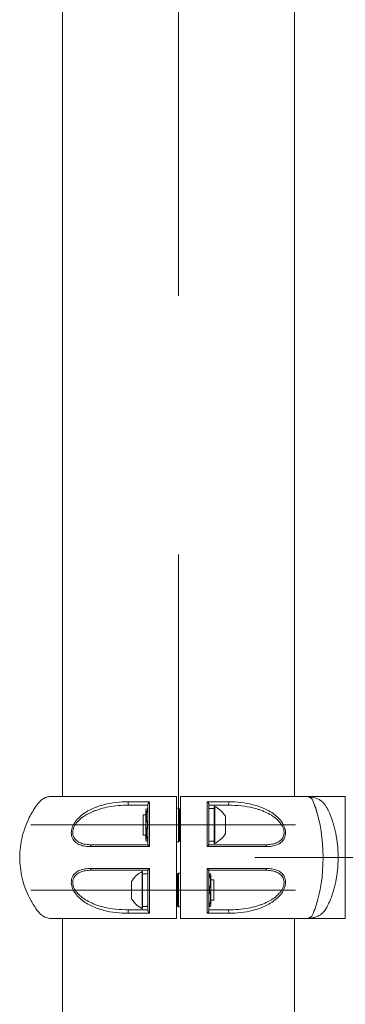
# Model space of a CAD drawing. Units: millimetres. Extents: x 0 to 420, y 0 to 297.
# Drawn here: x 198 to 206, y 187 to 212 of the extents above; entities that cross this region are included whole.
import ezdxf

# ---------------------------------------------------------------- set-up
doc = ezdxf.new("R2010")
doc.units = ezdxf.units.MM
doc.linetypes.add('CENTERX2', pattern=[20.32, 12.7, -2.54, 2.54, -2.54])
doc.layers.add('标注层', color=7, linetype='Continuous')

msp = doc.modelspace()

# ---------------------------------------------------------------- linework, layer by layer
at = {"color": 7, "linetype": 'Continuous', "lineweight": 15}
for p, q in [((198.971664, 224.591297), (198.971664, 192.591296)), ((204.671662, 192.591305), (204.671662, 224.591288)), ((201.07166, 192.39666), (201.071738, 192.398709)), ((202.571599, 192.39873), (202.571659, 192.396677)), ((204.69666, 192.591297), (204.69666, 192.598828)), ((204.943733, 192.589037), (204.924952, 192.591304)), ((205.922471, 192.591288), (204.944162, 192.591288)), ((201.021658, 192.141296), (200.951658, 192.141296)), ((200.951658, 191.641296), (200.951658, 192.141296)), ((201.032488, 192.291297), (201.021658, 192.272546)), ((201.021658, 191.510047), (201.021658, 192.272546)), ((201.82166, 192.303796), (201.771663, 192.303796)), ((201.846658, 192.278796), (201.82166, 192.303796)), ((201.82166, 192.303796), (201.82166, 191.891297)), ((201.846658, 192.278796), (201.846658, 191.891297)), ((201.871662, 192.141296), (201.846658, 192.141296)), ((202.701663, 192.293796), (202.571659, 192.293796)), ((202.571659, 191.488796), (202.571659, 192.293796)), ((202.701663, 192.303806), (202.701663, 192.337627)), ((202.701663, 191.444966), (202.701663, 192.303806)), ((201.82166, 191.891297), (201.82166, 191.478797)), ((201.846658, 191.891297), (201.846658, 191.503796)), ((202.976661, 191.678799), (202.976661, 192.103795)), ((200.951658, 191.641296), (201.021658, 191.641296)), ((201.846658, 191.641296), (201.871662, 191.641296)), ((201.021658, 191.510047), (201.032488, 191.491296)), ((201.771663, 191.478797), (201.82166, 191.478797)), ((201.82166, 191.478797), (201.846658, 191.503796)), ((200.941663, 190.737626), (200.941663, 189.844966)), ((201.07166, 190.693796), (200.941663, 190.693796)), ((201.07166, 189.895856), (201.07166, 190.693796)), ((201.82166, 190.703796), (201.796662, 190.678796)), ((201.796662, 190.678796), (201.796662, 189.903796)), ((201.871662, 190.703796), (201.82166, 190.703796)), ((201.82166, 189.878796), (201.82166, 190.703796)), ((202.621661, 190.672545), (202.610837, 190.691296)), ((202.621661, 189.910046), (202.621661, 190.672545)), ((200.666659, 190.503795), (200.666659, 190.291296)), ((201.796662, 190.541296), (201.771663, 190.541296)), ((202.691661, 190.541296), (202.621661, 190.541296)), ((202.691661, 190.541296), (202.691661, 190.291296)), ((200.666659, 190.291296), (200.666659, 190.078798)), ((202.691661, 190.291296), (202.691661, 190.041296)), ((201.771663, 190.041296), (201.796662, 190.041296)), ((202.621661, 190.041296), (202.691661, 190.041296)), ((201.071726, 189.783862), (201.07166, 189.785915)), ((201.796662, 189.903796), (201.82166, 189.878796)), ((201.82166, 189.878796), (201.871662, 189.878796)), ((202.571659, 189.785932), (202.571582, 189.783883)), ((202.610837, 189.891295), (202.621661, 189.910046)), ((198.971664, 189.591287), (198.971664, 156.091287)), ((204.671662, 156.091287), (204.671662, 189.591296)), ((204.930412, 189.591287), (205.922471, 189.591287))]:
    msp.add_line(p, q, dxfattribs=at)
at = {"color": 8, "linetype": 'Continuous', "lineweight": 15}
for p, q in [((204.951714, 192.591072), (204.948424, 192.591216)), ((204.96897, 192.590886), (204.954063, 192.591162)), ((205.922471, 189.591287), (205.922471, 192.591288)), ((202.71623, 192.346521), (202.71623, 191.436072)), ((200.927089, 190.291296), (200.927089, 190.74652)), ((200.927089, 189.836072), (200.927089, 190.291296))]:
    msp.add_line(p, q, dxfattribs=at)
at = {"color": 7, "linetype": 'Continuous', "lineweight": 15, "flags": 128}
for points in [[(200.591366, 192.46271), (200.588165, 192.450809), (200.586431, 192.437076), (200.586312, 192.422653), (200.587808, 192.408742), (200.590806, 192.396501), (200.595044, 192.386947), (200.600182, 192.380877), (200.605785, 192.378796)], [(203.051912, 192.462744), (203.055118, 192.450846), (203.056859, 192.43711), (203.056984, 192.422682), (203.055488, 192.408764), (203.05249, 192.396514), (203.048252, 192.386954), (203.043114, 192.380879), (203.037511, 192.378796)], [(199.657558, 191.35997), (199.658697, 191.368796), (199.660747, 191.37713), (199.66365, 191.384705), (199.667315, 191.391271), (199.671613, 191.396615), (199.676411, 191.40056), (199.681549, 191.402981), (199.68686, 191.403796)], [(203.985761, 191.359971), (203.984629, 191.368796), (203.982578, 191.377131), (203.97967, 191.384705), (203.97601, 191.391271), (203.971713, 191.396615), (203.966914, 191.40056), (203.961776, 191.402981), (203.956466, 191.403796)], [(199.657558, 190.822621), (199.658691, 190.813797), (199.660747, 190.805461), (199.66365, 190.797887), (199.667309, 190.791321), (199.671613, 190.785978), (199.676411, 190.782032), (199.681543, 190.779612), (199.68686, 190.778796)], [(203.985761, 190.822622), (203.984629, 190.813797), (203.982573, 190.805462), (203.97967, 190.797887), (203.97601, 190.791321), (203.971707, 190.785978), (203.966914, 190.782032), (203.961776, 190.779612), (203.956466, 190.778796)], [(200.591408, 189.719848), (200.588201, 189.731747), (200.586467, 189.745482), (200.586342, 189.75991), (200.587838, 189.773828), (200.59083, 189.786078), (200.595074, 189.795638), (200.600206, 189.801713), (200.605814, 189.803796)], [(203.051959, 189.719882), (203.055154, 189.731783), (203.056889, 189.745516), (203.057014, 189.759939), (203.055512, 189.77385), (203.05252, 189.786092), (203.048276, 189.795645), (203.043138, 189.801715), (203.037541, 189.803796)]]:
    msp.add_lwpolyline(points, dxfattribs=at)
at = {"color": 8, "linetype": 'Continuous', "lineweight": 15, "flags": 128}
msp.add_lwpolyline([(204.94204, 192.591292), (204.953729, 192.591076), (204.962252, 192.59068), (204.977231, 192.589455), (205.002509, 192.585599), (205.04344, 192.573132), (205.100625, 192.532465), (205.139755, 192.451273), (205.15133, 192.416083), (205.169569, 192.36892), (205.206006, 192.264737), (205.241286, 192.148324), (205.274032, 192.021434), (205.30359, 191.883719), (205.329012, 191.736939), (205.34939, 191.583832), (205.364405, 191.424838), (205.373685, 191.260626), (205.37691, 191.094741), (205.373906, 190.929447), (205.364858, 190.765662), (205.35007, 190.605558), (205.32987, 190.451311), (205.304598, 190.304131), (205.275165, 190.165966), (205.242496, 190.038584), (205.207239, 189.921693), (205.170779, 189.816982), (205.152773, 189.769928), (205.140059, 189.732969), (205.101471, 189.651163), (205.032759, 189.6053), (204.988013, 189.594488), (204.963289, 189.591966), (204.950373, 189.591415), (204.94657, 189.591342), (204.942911, 189.591308), (204.941426, 189.591302), (204.939436, 189.591298), (204.934256, 189.591295), (204.921632, 189.591296), (204.921632, 189.591296)], dxfattribs=at)
at = {"color": 7, "linetype": 'Continuous', "lineweight": 15}
for centre, start, end in [((202.711661, 192.337627), 62.7989464, 180), ((202.711661, 191.444966), 180, 297.2010536), ((200.931661, 190.737626), 0, 117.2010536), ((200.931661, 189.844966), 242.7989464, 0)]:
    msp.add_arc(centre, 0.01, start, end, dxfattribs=at)
for centre, start_param, end_param in [((202.571661, 191.891296), 4.71238898, 4.899960313), ((202.701661, 191.891296), 4.619016674, 4.71238898), ((200.941661, 190.291296), 4.71238898, 4.899960313), ((201.071661, 190.291296), 4.619016768, 4.71238898)]:
    msp.add_ellipse(centre, major_axis=(0.69715, 0), ratio=0.577350269, start_param=start_param, end_param=end_param, dxfattribs=at)
for points, knots in [([(200.246136, 192.591296), (200.246179, 192.591296), (200.246461, 192.591296), (200.245341, 192.591296), (200.241689, 192.591296), (200.235667, 192.591296), (200.225554, 192.591296), (200.203569, 192.591296), (200.16723, 192.591296), (200.115038, 192.591296), (200.039922, 192.591296), (199.940295, 192.591296), (199.815547, 192.591296), (199.674594, 192.591296), (199.521601, 192.591296), (199.362979, 192.591297), (199.198202, 192.591296), (199.052076, 192.591301), (198.929909, 192.591284), (198.839602, 192.591334), (198.771523, 192.591187), (198.721807, 192.591559), (198.683802, 192.590783), (198.654501, 192.588374), (198.62502, 192.583892), (198.594601, 192.576844), (198.565378, 192.56732), (198.541462, 192.557457), (198.51212, 192.543677), (198.464082, 192.51522), (198.387659, 192.446198), (198.307728, 192.330055), (198.215476, 192.189066), (198.120856, 192.009462), (198.033052, 191.795206), (197.964317, 191.545319), (197.925757, 191.290688), (197.917368, 191.03335), (197.939444, 190.775584), (197.991986, 190.522582), (198.072514, 190.28178), (198.162935, 190.089031), (198.254742, 189.930052), (198.33063, 189.820566), (198.403591, 189.720312), (198.485675, 189.649019), (198.594711, 189.598098), (198.676521, 189.593593), (198.718368, 189.591288)], [0, 0, 0, 0, 0.000174256, 0.001146051, 0.002020846, 0.002895676, 0.004755888, 0.006931235, 0.012685748, 0.020730451, 0.031288897, 0.049475218, 0.072529297, 0.100590991, 0.133839745, 0.172633838, 0.216548459, 0.271921913, 0.321459112, 0.36464196, 0.401266695, 0.431265231, 0.446644292, 0.459482161, 0.469864984, 0.477983469, 0.484281098, 0.487047255, 0.489850588, 0.498543796, 0.511732163, 0.535027541, 0.560687168, 0.586380178, 0.624770486, 0.662992484, 0.700860972, 0.738546683, 0.776741939, 0.815148112, 0.852696442, 0.888912914, 0.909229657, 0.933906525, 0.9479213, 0.963992779, 0.981582242, 1, 1, 1, 1]), ([(199.657558, 191.35997), (199.613586, 191.361561), (199.525813, 191.364737), (199.403385, 191.397268), (199.294, 191.457045), (199.223714, 191.540858), (199.19307, 191.629786), (199.185961, 191.706032), (199.197664, 191.786931), (199.234654, 191.89243), (199.312906, 192.011866), (199.431322, 192.126172), (199.562594, 192.218054), (199.746595, 192.3145), (199.988442, 192.396669), (200.286242, 192.451631), (200.489699, 192.459018), (200.591366, 192.46271)], [0, 0, 0, 0, 0.06206788, 0.123892245, 0.186707197, 0.249010598, 0.280495174, 0.312248347, 0.343998794, 0.375685003, 0.438548126, 0.501669807, 0.564277678, 0.626806314, 0.750917046, 0.875533956, 1, 1, 1, 1]), ([(199.68686, 191.403796), (199.636804, 191.405758), (199.543488, 191.409415), (199.423028, 191.441861), (199.338273, 191.486879), (199.282271, 191.538401), (199.247476, 191.590072), (199.226789, 191.650231), (199.221886, 191.71545), (199.232954, 191.783852), (199.259026, 191.851635), (199.296875, 191.91471), (199.361871, 191.995757), (199.438296, 192.062881), (199.521146, 192.119823), (199.584061, 192.157152), (199.654111, 192.193167), (199.731348, 192.227409), (199.81576, 192.259413), (199.941942, 192.299763), (200.118053, 192.340732), (200.351648, 192.37291), (200.51817, 192.376767), (200.605785, 192.378796)], [0, 0, 0, 0, 0.072475354, 0.135112804, 0.188594449, 0.2200325, 0.251698168, 0.28096821, 0.308973465, 0.336997707, 0.366321507, 0.3956728, 0.424270851, 0.490404129, 0.518196281, 0.548532743, 0.581470268, 0.617055252, 0.655318635, 0.696292857, 0.786430619, 0.887632145, 1, 1, 1, 1]), ([(201.771663, 192.591296), (201.647038, 192.591296), (201.398236, 192.591296), (201.032967, 192.591296), (200.679819, 192.591296), (200.348279, 192.591296), (200.107892, 192.591296), (199.990518, 192.591296), (199.964868, 192.591296)], [0, 0, 0, 0, 0.189997575, 0.379312593, 0.568146978, 0.758451702, 0.947213738, 1, 1, 1, 1]), ([(200.591366, 192.46271), (200.676577, 192.46271), (200.846841, 192.46271), (201.024524, 192.46271), (201.113282, 192.46271)], [0, 0, 0, 0, 0.500467565, 1, 1, 1, 1]), ([(200.605785, 192.378796), (200.682083, 192.378796), (200.834296, 192.378796), (200.992672, 192.378796), (201.07166, 192.378796)], [0, 0, 0, 0, 0.5012596573, 1, 1, 1, 1]), ([(201.07166, 192.397152), (201.07166, 192.362024), (201.07166, 192.288809), (201.07166, 192.172981), (201.07166, 192.051215), (201.07166, 191.88612), (201.07166, 191.671761), (201.07166, 191.492971), (201.07166, 191.403677)], [0, 0, 0, 0, 0.120710221, 0.251584499, 0.377136478, 0.502617496, 0.751587399, 1, 1, 1, 1]), ([(201.071738, 192.398709), (201.07193, 192.400297), (201.07244, 192.404529), (201.074797, 192.412308), (201.079029, 192.422155), (201.086755, 192.435195), (201.097872, 192.450113), (201.108303, 192.458639), (201.113282, 192.46271)], [0, 0, 0, 0, 0.072991199, 0.194579156, 0.332061112, 0.483903714, 0.753616057, 1, 1, 1, 1]), ([(201.113276, 192.462726), (201.112996, 192.422279), (201.112441, 192.342221), (201.112417, 192.213427), (201.112221, 192.080625), (201.11206, 191.897316), (201.111893, 191.658569), (201.111834, 191.459355), (201.111804, 191.35997)], [0, 0, 0, 0, 0.1280530557, 0.2534598657, 0.3785926424, 0.5038745306, 0.7524896838, 1, 1, 1, 1]), ([(201.771663, 189.591668), (201.771663, 189.592083), (201.771663, 189.592964), (201.771663, 189.620845), (201.771663, 189.68439), (201.771663, 189.796345), (201.771663, 189.964048), (201.771663, 190.203904), (201.771663, 190.528681), (201.771663, 190.881743), (201.771663, 191.248174), (201.771663, 191.613604), (201.771663, 191.959306), (201.771663, 192.211478), (201.771663, 192.37651), (201.771663, 192.479996), (201.771663, 192.558534), (201.771663, 192.594729), (201.771663, 192.594354), (201.771663, 192.589497), (201.771663, 192.591439), (201.771663, 192.591323), (201.771663, 192.591296)], [0, 0, 0, 0, 0.018768693, 0.039801007, 0.071770094, 0.105147778, 0.139238405, 0.217825044, 0.298306565, 0.384124223, 0.47243022, 0.558257635, 0.646574659, 0.731403461, 0.760776971, 0.790292724, 0.822224952, 0.854154455, 0.885837487, 0.917607015, 0.981101906, 1, 1, 1, 1]), ([(204.924976, 192.591304), (204.920038, 192.591304), (204.910613, 192.591304), (204.843618, 192.591305), (204.75257, 192.591305), (204.644906, 192.591305), (204.530444, 192.591304), (204.416935, 192.591306), (204.308593, 192.591305), (204.196162, 192.591305), (204.063824, 192.591305), (203.894197, 192.591305), (203.680423, 192.591305), (203.450665, 192.591305), (203.215148, 192.591305), (202.984521, 192.591305), (202.751559, 192.591305), (202.521755, 192.591305), (202.300723, 192.591305), (202.082526, 192.591305), (201.938149, 192.591305), (201.871662, 192.591305)], [0, 0, 0, 0, 0.0844728736, 0.1612499034, 0.2301831992, 0.2911566501, 0.3444643456, 0.3904654466, 0.4291289956, 0.4634254959, 0.5046571143, 0.5538032644, 0.6108159656, 0.6755515609, 0.7229420777, 0.7736656553, 0.8277004524, 0.8704039619, 0.914945335, 0.9608319614, 1, 1, 1, 1]), ([(201.871662, 189.591296), (201.871662, 189.591147), (201.871662, 189.590959), (201.871662, 189.591593), (201.871662, 189.590022), (201.871662, 189.629993), (201.871662, 189.710501), (201.871662, 189.808758), (201.871662, 189.939635), (201.871662, 190.146402), (201.871662, 190.448335), (201.871662, 190.806234), (201.871662, 191.175773), (201.871662, 191.539232), (201.871662, 191.894472), (201.871662, 192.194919), (201.871662, 192.418408), (201.871662, 192.542196), (201.871662, 192.587828), (201.871662, 192.589738), (201.871662, 192.590532)], [0, 0, 0, 0, 0.09732418, 0.122997534, 0.148689901, 0.180639453, 0.212591573, 0.240330146, 0.268138582, 0.324741753, 0.410556996, 0.498860357, 0.584682759, 0.672993574, 0.758817532, 0.847130072, 0.913511024, 0.945401651, 0.977287117, 1, 1, 1, 1]), ([(202.531515, 191.35997), (202.531486, 191.459484), (202.531426, 191.658836), (202.531259, 191.897694), (202.531099, 192.081023), (202.530902, 192.213814), (202.53088, 192.342493), (202.53032, 192.422416), (202.530037, 192.46276)], [0, 0, 0, 0, 0.247821165, 0.496448826, 0.621708807, 0.746936781, 0.872256777, 1, 1, 1, 1]), ([(202.530037, 192.462743), (202.618788, 192.462744), (202.796456, 192.462744), (202.966706, 192.462744), (203.051912, 192.462744)], [0, 0, 0, 0, 0.4995280853, 1, 1, 1, 1]), ([(202.530037, 192.462743), (202.534733, 192.458621), (202.544778, 192.449804), (202.556148, 192.435509), (202.564269, 192.423073), (202.56851, 192.413476), (202.570922, 192.405261), (202.571404, 192.400615), (202.571599, 192.39873)], [0, 0, 0, 0, 0.240901189, 0.515317264, 0.655375608, 0.788417679, 0.914163382, 1, 1, 1, 1]), ([(202.571659, 191.403677), (202.571659, 191.493035), (202.571659, 191.67193), (202.571659, 191.877789), (202.571659, 192.026739), (202.571659, 192.123922), (202.571659, 192.220175), (202.571659, 192.311482), (202.571659, 192.369831), (202.571659, 192.397165)], [0, 0, 0, 0, 0.248581889, 0.497663489, 0.598125948, 0.698523152, 0.799066198, 0.905874507, 1, 1, 1, 1]), ([(202.571659, 192.378796), (202.650643, 192.378796), (202.809011, 192.378796), (202.961217, 192.378796), (203.037511, 192.378796)], [0, 0, 0, 0, 0.498741147, 1, 1, 1, 1]), ([(203.037511, 192.378796), (203.14921, 192.375533), (203.355697, 192.369501), (203.579461, 192.329902), (203.714915, 192.295046), (203.789219, 192.273044), (203.871302, 192.24445), (203.980274, 192.199165), (204.09951, 192.136821), (204.219653, 192.051754), (204.299602, 191.97423), (204.35102, 191.907308), (204.38485, 191.850104), (204.410301, 191.784206), (204.421461, 191.715937), (204.416732, 191.650831), (204.396273, 191.590749), (204.361744, 191.539083), (204.305947, 191.4874), (204.22116, 191.442132), (204.100366, 191.409457), (204.006721, 191.405773), (203.956466, 191.403796)], [0, 0, 0, 0, 0.143281509, 0.264872531, 0.291920363, 0.322864655, 0.364160337, 0.402872583, 0.472687932, 0.532796788, 0.583911071, 0.606474187, 0.633554323, 0.662831589, 0.690803122, 0.718741951, 0.747924951, 0.779478758, 0.810839707, 0.864412655, 0.927236343, 1, 1, 1, 1]), ([(203.051912, 192.462744), (203.153457, 192.458994), (203.356467, 192.451497), (203.65417, 192.396887), (203.896179, 192.314761), (204.080618, 192.21815), (204.21193, 192.126236), (204.330219, 192.012009), (204.408395, 191.892908), (204.445346, 191.787922), (204.457293, 191.707427), (204.450526, 191.631236), (204.420322, 191.542032), (204.350438, 191.457631), (204.240912, 191.397677), (204.118187, 191.364776), (204.029955, 191.361575), (203.985761, 191.359971)], [0, 0, 0, 0, 0.124289563, 0.248480888, 0.37311558, 0.435668303, 0.498296047, 0.561428523, 0.624091499, 0.655631353, 0.687163492, 0.718792537, 0.750395103, 0.812672059, 0.875461139, 0.937620271, 1, 1, 1, 1]), ([(204.946278, 192.591273), (204.946186, 192.591274), (204.945216, 192.591282), (204.944415, 192.591285), (204.944051, 192.591288), (204.944463, 192.591285), (204.945446, 192.59128), (204.946153, 192.591276)], [0, 0, 0, 0, 0.03697512, 0.387302547, 0.532620114, 0.663335312, 1, 1, 1, 1]), ([(201.068215, 191.891297), (201.057895, 191.926014), (201.03703, 191.9962), (201.029399, 192.100192), (201.040599, 192.199602), (201.058954, 192.260546), (201.068215, 192.291297)], [0, 0, 0, 0, 0.2646048767, 0.5349457786, 0.7653413755, 1, 1, 1, 1]), ([(201.068215, 192.291297), (201.05346, 192.291297), (201.033174, 192.291297), (201.034537, 192.291297), (201.034908, 192.291297)], [0, 0, 0, 0, 0.727361398, 1, 1, 1, 1]), ([(202.976661, 192.103796), (202.934981, 192.161458), (202.860548, 192.26443), (202.750213, 192.326489), (202.701663, 192.353797)], [0, 0, 0, 0, 0.559970724, 1, 1, 1, 1]), ([(201.068215, 191.491296), (201.057895, 191.526013), (201.03703, 191.5962), (201.029399, 191.700192), (201.040599, 191.799602), (201.058954, 191.860545), (201.068215, 191.891297)], [0, 0, 0, 0, 0.2646048767, 0.5349457786, 0.7653413755, 1, 1, 1, 1]), ([(202.701663, 191.428797), (202.762757, 191.46464), (202.872332, 191.528928), (202.94466, 191.632827), (202.976661, 191.678796)], [0, 0, 0, 0, 0.557552759, 1, 1, 1, 1]), ([(201.07166, 191.403796), (200.947956, 191.403796), (200.699995, 191.403796), (200.344431, 191.403796), (200.002588, 191.403796), (199.792388, 191.403796), (199.68686, 191.403796)], [0, 0, 0, 0, 0.2495967809, 0.5003093011, 0.749137863, 1, 1, 1, 1]), ([(201.035045, 191.491296), (201.034622, 191.491296), (201.033069, 191.491296), (201.053416, 191.491296), (201.068215, 191.491296)], [0, 0, 0, 0, 0.272609144, 1, 1, 1, 1]), ([(201.111804, 191.35997), (201.105154, 191.367293), (201.093077, 191.380594), (201.081484, 191.394984), (201.073828, 191.401895), (201.072265, 191.403179), (201.07166, 191.403675)], [0, 0, 0, 0, 0.359148332, 0.652276539, 0.86562635, 1, 1, 1, 1]), ([(202.571659, 191.403675), (202.571055, 191.403179), (202.569491, 191.401894), (202.561836, 191.394985), (202.550242, 191.380596), (202.538165, 191.367294), (202.531515, 191.35997)], [0, 0, 0, 0, 0.1343706472, 0.3477170635, 0.6408428738, 1, 1, 1, 1]), ([(203.956466, 191.403796), (203.850928, 191.403796), (203.64073, 191.403796), (203.298887, 191.403796), (202.943331, 191.403796), (202.695365, 191.403796), (202.571659, 191.403796)], [0, 0, 0, 0, 0.250884973, 0.499686359, 0.750400964, 1, 1, 1, 1]), ([(201.111804, 191.35997), (200.98164, 191.35997), (200.721303, 191.35997), (200.347146, 191.35997), (199.988296, 191.35997), (199.767809, 191.35997), (199.657558, 191.35997)], [0, 0, 0, 0, 0.249963735, 0.499946205, 0.749956746, 1, 1, 1, 1]), ([(203.985761, 191.359971), (203.875513, 191.359971), (203.655028, 191.359971), (203.296178, 191.359971), (202.922019, 191.359971), (202.661679, 191.359971), (202.531515, 191.359971)], [0, 0, 0, 0, 0.250040006, 0.500050515, 0.750036402, 1, 1, 1, 1]), ([(205.746512, 191.091287), (205.745772, 191.040899), (205.74428, 190.939272), (205.733805, 190.80465), (205.720252, 190.687655), (205.705162, 190.588047), (205.685275, 190.481765), (205.65839, 190.366776), (205.630851, 190.270132), (205.607183, 190.1965), (205.589749, 190.145922), (205.571104, 190.095498), (205.551259, 190.045501), (205.525101, 189.984517), (205.496014, 189.922231), (205.47113, 189.873659), (205.456151, 189.846405), (205.448731, 189.833352), (205.442679, 189.823059), (205.428625, 189.800009), (205.40281, 189.765112), (205.359892, 189.721958), (205.303309, 189.679424), (205.229717, 189.640857), (205.138814, 189.61127), (205.063807, 189.598517), (205.012546, 189.593835), (204.990122, 189.592456), (204.972613, 189.591771), (204.960697, 189.591473), (204.95197, 189.591352), (204.946576, 189.591312), (204.943202, 189.591301), (204.939565, 189.591296), (204.934339, 189.591294), (204.928687, 189.591293), (204.924469, 189.591294), (204.922397, 189.591294), (204.921656, 189.591294)], [0, 0, 0, 0, 0.0592177381, 0.1194341528, 0.1602135807, 0.2015368683, 0.2434413715, 0.2964997856, 0.3552002067, 0.380280804, 0.4062749754, 0.4331849363, 0.4610135494, 0.4897619893, 0.5399743624, 0.5780161782, 0.5896323478, 0.5993690557, 0.6072262052, 0.613204219, 0.6531923886, 0.6950803375, 0.7390097854, 0.8006813678, 0.8669145765, 0.9323592846, 0.9492030587, 0.965443432, 0.974939334, 0.9820572573, 0.9876372634, 0.9904774829, 0.9914250773, 0.9924806985, 0.995040117, 0.9975632042, 0.9991286297, 1, 1, 1, 1]), ([(200.591408, 189.719848), (200.489863, 189.723598), (200.286852, 189.731096), (199.989149, 189.785705), (199.74714, 189.867831), (199.562702, 189.964442), (199.431389, 190.056356), (199.313101, 190.170583), (199.234924, 190.289685), (199.197975, 190.39467), (199.186024, 190.475165), (199.192803, 190.551355), (199.222993, 190.640561), (199.292884, 190.72496), (199.402407, 190.784915), (199.525132, 190.817816), (199.613364, 190.821018), (199.657558, 190.822621)], [0, 0, 0, 0, 0.124289636, 0.248480971, 0.37311572, 0.435668471, 0.498296244, 0.561428749, 0.624091753, 0.655631621, 0.687163775, 0.718793004, 0.750394989, 0.812671973, 0.875461083, 0.937620243, 1, 1, 1, 1]), ([(200.605814, 189.803796), (200.494114, 189.807058), (200.287623, 189.81309), (200.063859, 189.852692), (199.928404, 189.887546), (199.854101, 189.909547), (199.772021, 189.938144), (199.663046, 189.983425), (199.54381, 190.045772), (199.423666, 190.130838), (199.343719, 190.208363), (199.292299, 190.275283), (199.258478, 190.332491), (199.233016, 190.398385), (199.221859, 190.466655), (199.226587, 190.531761), (199.247047, 190.591843), (199.281574, 190.643511), (199.337381, 190.695191), (199.422165, 190.74046), (199.54296, 190.773135), (199.636605, 190.776819), (199.68686, 190.778796)], [0, 0, 0, 0, 0.143283262, 0.264873952, 0.291921631, 0.322865826, 0.364159287, 0.40287347, 0.472688601, 0.532797269, 0.583911392, 0.606474438, 0.633553292, 0.662831301, 0.690802746, 0.718741488, 0.747924398, 0.779478106, 0.810840297, 0.864413078, 0.92723657, 1, 1, 1, 1]), ([(199.657558, 190.822621), (199.767807, 190.822621), (199.988292, 190.822621), (200.347145, 190.822621), (200.721302, 190.822621), (200.98164, 190.822621), (201.111804, 190.822621)], [0, 0, 0, 0, 0.250040047, 0.500053905, 0.750036361, 1, 1, 1, 1]), ([(199.68686, 190.778796), (199.792395, 190.778796), (200.002591, 190.778796), (200.344432, 190.778796), (200.699989, 190.778796), (200.947954, 190.778796), (201.07166, 190.778796)], [0, 0, 0, 0, 0.250882535, 0.499684731, 0.750400152, 1, 1, 1, 1]), ([(200.941663, 190.753796), (200.880566, 190.717952), (200.770988, 190.653666), (200.69866, 190.549766), (200.666659, 190.503796)], [0, 0, 0, 0, 0.5575585169, 1, 1, 1, 1]), ([(201.07166, 190.778917), (201.072265, 190.779414), (201.073828, 190.780698), (201.081484, 190.787607), (201.093078, 190.801996), (201.105154, 190.815298), (201.111804, 190.822622)], [0, 0, 0, 0, 0.1343694364, 0.3477161511, 0.6408423714, 1, 1, 1, 1]), ([(201.07166, 190.778915), (201.07166, 190.689557), (201.07166, 190.510662), (201.07166, 190.304803), (201.07166, 190.155853), (201.07166, 190.05867), (201.07166, 189.962417), (201.07166, 189.871111), (201.07166, 189.812761), (201.07166, 189.785427)], [0, 0, 0, 0, 0.248581889, 0.497663489, 0.598125948, 0.698523152, 0.799066198, 0.905874507, 1, 1, 1, 1]), ([(201.111804, 190.822622), (201.111834, 190.723108), (201.111893, 190.523756), (201.11206, 190.284898), (201.112221, 190.101569), (201.112418, 189.968779), (201.112439, 189.840099), (201.113, 189.760177), (201.113282, 189.719833)], [0, 0, 0, 0, 0.24782129, 0.496449076, 0.62170912, 0.746936626, 0.872257194, 1, 1, 1, 1]), ([(202.530043, 189.719867), (202.530323, 189.760313), (202.530878, 189.840371), (202.530902, 189.969166), (202.531099, 190.101967), (202.531258, 190.285276), (202.531436, 190.524023), (202.531489, 190.723237), (202.531515, 190.822623)], [0, 0, 0, 0, 0.128053058, 0.25346038, 0.378592628, 0.503874519, 0.75248968, 1, 1, 1, 1]), ([(202.531515, 190.822623), (202.661679, 190.822623), (202.922018, 190.822623), (203.296178, 190.822623), (203.655028, 190.822623), (203.875513, 190.822623), (203.985761, 190.822623)], [0, 0, 0, 0, 0.249963645, 0.499949497, 0.749959947, 1, 1, 1, 1]), ([(202.531515, 190.822623), (202.538165, 190.815299), (202.550242, 190.801998), (202.561836, 190.787608), (202.569491, 190.780698), (202.571055, 190.779414), (202.571659, 190.778917)], [0, 0, 0, 0, 0.359148332, 0.652276539, 0.86562635, 1, 1, 1, 1]), ([(202.571659, 189.785441), (202.571659, 189.820569), (202.571659, 189.893784), (202.571659, 190.009611), (202.571659, 190.131378), (202.571659, 190.296472), (202.571659, 190.510831), (202.571659, 190.689621), (202.571659, 190.778915)], [0, 0, 0, 0, 0.1207102981, 0.2515846596, 0.3771367192, 0.5026178175, 0.7515872397, 1, 1, 1, 1]), ([(202.571659, 190.778796), (202.695363, 190.778796), (202.943325, 190.778796), (203.298889, 190.778796), (203.640733, 190.778796), (203.850936, 190.778796), (203.956466, 190.778796)], [0, 0, 0, 0, 0.2495959687, 0.5003076731, 0.7491354254, 1, 1, 1, 1]), ([(202.57511, 190.691296), (202.585428, 190.656579), (202.606288, 190.586391), (202.613921, 190.4824), (202.602719, 190.382991), (202.584369, 190.322047), (202.57511, 190.291296)], [0, 0, 0, 0, 0.264603598, 0.53494604, 0.765341579, 1, 1, 1, 1]), ([(202.608274, 190.691296), (202.608697, 190.691296), (202.61025, 190.691296), (202.589907, 190.691296), (202.57511, 190.691296)], [0, 0, 0, 0, 0.272610481, 1, 1, 1, 1]), ([(203.956466, 190.778796), (204.006518, 190.776834), (204.099832, 190.773177), (204.220297, 190.740732), (204.305046, 190.695713), (204.361049, 190.644191), (204.395843, 190.59252), (204.416532, 190.532362), (204.421431, 190.467143), (204.410375, 190.398738), (204.38429, 190.330961), (204.346452, 190.26788), (204.281453, 190.186835), (204.205025, 190.119712), (204.122174, 190.062769), (204.059258, 190.02544), (203.98921, 189.989426), (203.911975, 189.955181), (203.82756, 189.923182), (203.701378, 189.882828), (203.525266, 189.84186), (203.291674, 189.809682), (203.125153, 189.805825), (203.037541, 189.803796)], [0, 0, 0, 0, 0.072473613, 0.1351131, 0.1885933, 0.22003144, 0.251697198, 0.280967086, 0.308972421, 0.336996665, 0.36632138, 0.395671549, 0.424269681, 0.490404876, 0.518197107, 0.548533655, 0.581471274, 0.6170542, 0.655319772, 0.696294195, 0.786432213, 0.887634027, 1, 1, 1, 1]), ([(203.985761, 190.822622), (204.029734, 190.821031), (204.117507, 190.817855), (204.239935, 190.785325), (204.349319, 190.725546), (204.41961, 190.641734), (204.450257, 190.552807), (204.457357, 190.476559), (204.445654, 190.395662), (204.408675, 190.290161), (204.330419, 190.170724), (204.211997, 190.056425), (204.080731, 189.964535), (203.896723, 189.868096), (203.654879, 189.785923), (203.357079, 189.730961), (203.153624, 189.723574), (203.051959, 189.719882)], [0, 0, 0, 0, 0.062067899, 0.123892282, 0.186707253, 0.249011749, 0.280496112, 0.312249368, 0.343999824, 0.375685317, 0.438548459, 0.501671526, 0.564277821, 0.626808211, 0.75091898, 0.875535974, 1, 1, 1, 1]), ([(202.57511, 190.291296), (202.585428, 190.256578), (202.606288, 190.186391), (202.613921, 190.0824), (202.602719, 189.982991), (202.584369, 189.922047), (202.57511, 189.891295)], [0, 0, 0, 0, 0.264603598, 0.53494604, 0.765341579, 1, 1, 1, 1]), ([(200.666659, 190.078796), (200.708339, 190.021135), (200.782772, 189.918161), (200.89311, 189.856103), (200.941663, 189.828796)], [0, 0, 0, 0, 0.5599619961, 1, 1, 1, 1]), ([(201.113288, 189.719849), (201.024536, 189.719848), (200.846865, 189.719848), (200.676613, 189.719848), (200.591408, 189.719848)], [0, 0, 0, 0, 0.499533309, 1, 1, 1, 1]), ([(201.07166, 189.803796), (200.992676, 189.803796), (200.83431, 189.803796), (200.682107, 189.803796), (200.605814, 189.803796)], [0, 0, 0, 0, 0.498746792, 1, 1, 1, 1]), ([(201.113288, 189.719849), (201.10859, 189.72397), (201.09854, 189.732784), (201.087181, 189.747088), (201.079049, 189.759517), (201.074811, 189.769117), (201.072395, 189.777331), (201.071919, 189.781977), (201.071726, 189.783862)], [0, 0, 0, 0, 0.240943584, 0.515304045, 0.655395733, 0.788433023, 0.914174206, 1, 1, 1, 1]), ([(202.571582, 189.783883), (202.57139, 189.782296), (202.570879, 189.778063), (202.56852, 189.770286), (202.564299, 189.760434), (202.556561, 189.7474), (202.545449, 189.732481), (202.535021, 189.723953), (202.530043, 189.719883)], [0, 0, 0, 0, 0.073001608, 0.194594699, 0.332055006, 0.483940186, 0.753663915, 1, 1, 1, 1]), ([(203.051959, 189.719882), (202.966748, 189.719882), (202.796485, 189.719882), (202.618802, 189.719883), (202.530043, 189.719883)], [0, 0, 0, 0, 0.500467565, 1, 1, 1, 1]), ([(203.037541, 189.803796), (202.96124, 189.803796), (202.809025, 189.803796), (202.650647, 189.803796), (202.571659, 189.803796)], [0, 0, 0, 0, 0.501265302, 1, 1, 1, 1]), ([(202.57511, 189.891295), (202.589863, 189.891295), (202.610145, 189.891295), (202.608783, 189.891295), (202.608411, 189.891295)], [0, 0, 0, 0, 0.727360061, 1, 1, 1, 1]), ([(198.718344, 189.591288), (198.723281, 189.591288), (198.732707, 189.591288), (198.799701, 189.591287), (198.890749, 189.591287), (198.998414, 189.591287), (199.112873, 189.591287), (199.226393, 189.591287), (199.334726, 189.591287), (199.447158, 189.591287), (199.579496, 189.591287), (199.749129, 189.591287), (199.962902, 189.591287), (200.192656, 189.591287), (200.428173, 189.591287), (200.658802, 189.591287), (200.891762, 189.591287), (201.121564, 189.591287), (201.342597, 189.591287), (201.560793, 189.591287), (201.705171, 189.591287), (201.771657, 189.591287)], [0, 0, 0, 0, 0.0844728946, 0.1612499434, 0.2301832562, 0.2911567221, 0.3444644308, 0.3904661102, 0.4291290406, 0.4634255494, 0.5046571779, 0.5538041338, 0.6108168491, 0.6755515246, 0.7229420531, 0.7736666879, 0.8277004098, 0.8704039299, 0.914945314, 0.9608319517, 1, 1, 1, 1]), ([(201.871662, 189.591296), (201.996251, 189.591296), (202.244982, 189.591296), (202.610763, 189.591296), (202.961963, 189.591295), (203.226352, 189.591296), (203.363101, 189.591296), (203.397505, 189.591296)], [0, 0, 0, 0, 0.231018746, 0.461211225, 0.690819291, 0.922215176, 1, 1, 1, 1]), ([(203.397189, 189.591296), (203.397147, 189.591296), (203.396865, 189.591296), (203.397977, 189.591296), (203.401631, 189.591296), (203.407658, 189.591296), (203.417766, 189.591296), (203.439751, 189.591296), (203.47609, 189.591296), (203.528285, 189.591296), (203.603399, 189.591296), (203.703025, 189.591296), (203.827772, 189.591296), (203.968726, 189.591296), (204.121718, 189.591296), (204.280348, 189.591296), (204.445123, 189.591296), (204.591249, 189.591294), (204.713393, 189.591301), (204.803773, 189.591279), (204.871664, 189.591348), (204.921828, 189.591168), (204.9578, 189.591569), (204.978824, 189.593672), (204.987566, 189.594547)], [0, 0, 0, 0, 0.000380811, 0.002504134, 0.004415874, 0.006329099, 0.010392622, 0.015146531, 0.027722192, 0.045304569, 0.068376793, 0.108120385, 0.158501764, 0.219826566, 0.292486942, 0.377267025, 0.473236123, 0.594246009, 0.70250244, 0.796872952, 0.876910514, 0.942468533, 0.976076693, 1, 1, 1, 1])]:
    msp.add_open_spline(points, degree=3, knots=knots, dxfattribs=at)
at = {"color": 8, "linetype": 'Continuous', "lineweight": 15}
for points, knots in [([(204.946153, 192.591276), (204.953982, 192.591182), (204.967817, 192.591018), (204.992294, 192.590042), (205.027366, 192.587745), (205.088285, 192.580624), (205.190546, 192.558415), (205.296325, 192.511608), (205.384119, 192.440628), (205.428717, 192.384159), (205.456078, 192.336556), (205.476633, 192.298649), (205.501796, 192.248173), (205.532169, 192.18246), (205.564667, 192.104962), (205.595822, 192.020572), (205.627687, 191.923713), (205.658702, 191.814648), (205.685533, 191.699598), (205.705356, 191.593412), (205.72037, 191.494154), (205.733873, 191.377362), (205.744306, 191.242996), (205.745781, 191.141572), (205.746512, 191.091287)], [0, 0, 0, 0, 0.014853642, 0.026249848, 0.04652305, 0.082174314, 0.145632279, 0.255535498, 0.321047773, 0.382290466, 0.403417038, 0.430404801, 0.464468076, 0.505607017, 0.553963585, 0.599171316, 0.641866347, 0.701209914, 0.754977489, 0.79696019, 0.838597836, 0.879684416, 0.940348858, 1, 1, 1, 1]), ([(205.224775, 192.199158), (205.220552, 192.21532), (205.210799, 192.25265), (205.194007, 192.300569), (205.175941, 192.352354), (205.158095, 192.399569), (205.1346, 192.457304), (205.131189, 192.488505), (205.096112, 192.545162), (205.049385, 192.575179), (204.995567, 192.587549), (204.970123, 192.590354), (204.959948, 192.590731), (204.957061, 192.590838)], [0, 0, 0, 0, 0.048457518, 0.111917625, 0.175759285, 0.240160147, 0.304026036, 0.416473383, 0.531159681, 0.800576271, 0.923397363, 0.978258657, 1, 1, 1, 1])]:
    msp.add_open_spline(points, degree=3, knots=knots, dxfattribs=at)
at = {"layer": '标注层', "linetype": 'CENTERX2', "lineweight": 0, "ltscale": 2.5}
for p, q in [((201.821661, 154.091287), (201.821661, 235.87635)), ((204.701661, 191.891296), (198.197603, 191.891296)), ((203.697474, 191.091287), (274.947474, 191.091287)), ((204.701661, 190.291296), (198.193447, 190.291296))]:
    msp.add_line(p, q, dxfattribs=at)

doc.saveas('drawing.dxf')
